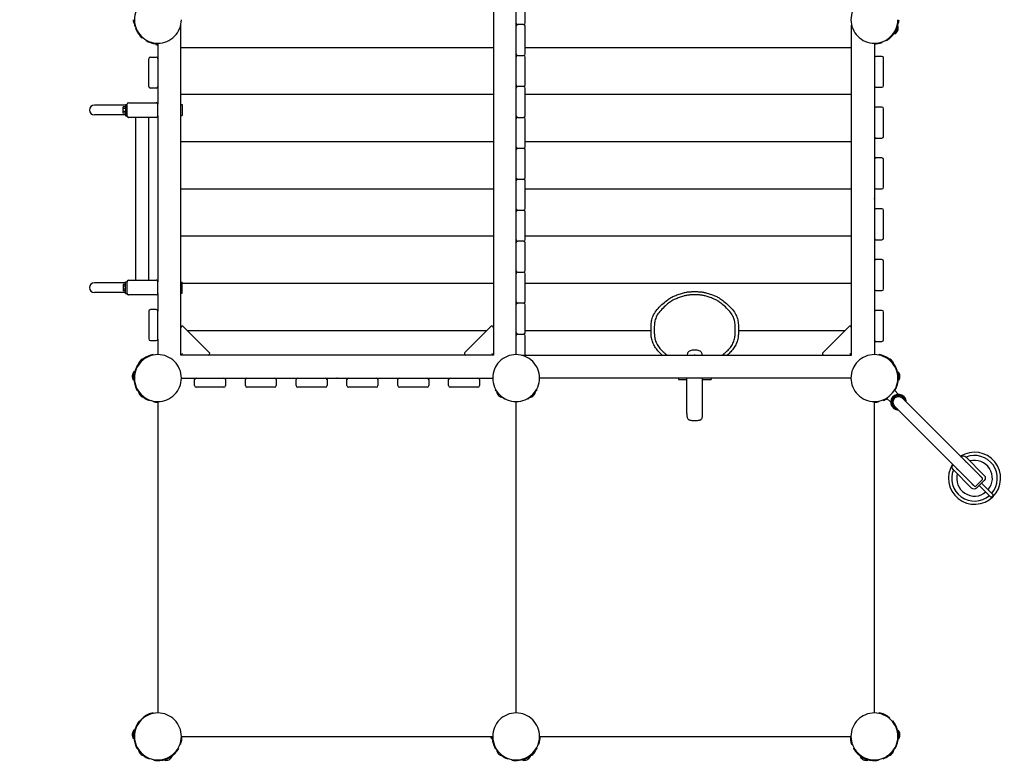
# Model space of a CAD drawing. Extents: x 1541 to 10779, y 458 to 7876.
# Drawn here: x 4665 to 7688, y 2900 to 5176 of the extents above; entities that cross this region are included whole.
import ezdxf

# ---------------------------------------------------------------- set-up
doc = ezdxf.new("R2010")
doc.units = 0
doc.linetypes.add('DASHED', pattern=[19.05, 12.7, -6.35])
doc.layers.add('STAVENISTEBOHUMIL', color=7, linetype='Continuous')

msp = doc.modelspace()

# ---------------------------------------------------------------- linework, layer by layer
at = {"layer": 'STAVENISTEBOHUMIL'}
for p, q in [((6189.4, 4148.1), (6189.4, 6204.1)), ((6119.4, 6121.7), (6119.4, 4146.1)), ((6217.4, 5166.1), (6217.4, 5251.1)), ((5017.4, 5163.6), (5017.4, 5175.5)), ((7361.4, 5163.6), (7361.4, 5175.5)), ((5018.4, 5163.5), (5016.5, 5163.2)), ((5018.4, 5163.6), (5017.4, 5163.6)), ((5018.4, 5156.1), (5018.4, 5164.1)), ((5018.4, 5156.1), (5020.2, 5156.1)), ((5020.4, 5149.1), (5022.1, 5150.3)), ((5159.4, 4146.1), (5159.4, 5159.2)), ((6212.4, 5161.1), (6194.4, 5161.1)), ((6217.4, 5071.1), (6217.4, 5156.1)), ((7219.4, 4146.1), (7219.4, 5159.2)), ((7351.2, 5133.4), (7356.2, 5144.3)), ((7352.1, 5133), (7357.3, 5144.4)), ((7356.7, 5145.3), (7361.7, 5156.1)), ((7357.3, 5144.4), (7362.6, 5155.7)), ((7360.4, 5156.1), (7358.5, 5156.1)), ((7360.4, 5156.1), (7360.4, 5164.1)), ((7360.4, 5163.6), (7361.4, 5163.6)), ((7361.7, 5156.1), (7362.6, 5155.7)), ((5040.5, 5120.5), (5042.2, 5121.7)), ((5052.4, 5112), (5053.4, 5113.7)), ((7326.4, 5112), (7325.4, 5113.7)), ((7351.2, 5133.4), (7352.1, 5133)), ((5083.4, 5101.2), (5089.4, 5101.8)), ((5083.4, 5101.2), (5083.5, 5100.2)), ((5083.5, 5100.2), (5089.4, 5100.8)), ((5089.4, 5104.1), (5089.4, 5056.1)), ((5159.4, 5091.1), (6119.4, 5091.1)), ((6217.4, 5091.1), (7219.4, 5091.1)), ((7289.4, 5104.1), (7289.4, 4148.1)), ((7313.1, 5106), (7312.9, 5108)), ((5061.4, 4971.1), (5061.4, 5056.1)), ((5066.4, 5061.1), (5084.4, 5061.1)), ((5089.4, 5056.1), (5089.4, 4971.1)), ((6194.4, 5066.1), (6212.4, 5066.1)), ((6217.4, 4976.1), (6217.4, 5061.1)), ((7312.4, 5063.6), (7294.4, 5063.6)), ((7317.4, 4973.6), (7317.4, 5058.6)), ((5084.4, 4966.1), (5066.4, 4966.1)), ((5089.4, 4971.1), (5089.4, 4916.3)), ((6212.4, 4971.1), (6194.4, 4971.1)), ((6217.4, 4881.1), (6217.4, 4966.1)), ((7294.4, 4968.6), (7312.4, 4968.6)), ((6119.4, 4946.1), (5159.4, 4946.1)), ((7219.4, 4946.1), (6217.4, 4946.1)), ((4959.4, 4913.6), (4894.4, 4913.6)), ((4989.4, 4913.6), (4959.4, 4913.6)), ((4989.4, 4908.1), (4982.9, 4908.1)), ((4982.9, 4903.3), (4982.9, 4908.1)), ((4989.4, 4903.3), (4982.9, 4903.3)), ((4982.9, 4893.8), (4982.9, 4903.3)), ((4989.4, 4916.1), (4989.4, 4901.1)), ((4989.4, 4916.1), (4994.4, 4916.1)), ((4989.4, 4901.1), (4989.4, 4896.1)), ((4994.4, 4916.1), (4994.4, 4881.1)), ((4999.4, 4921.1), (5041.9, 4921.1)), ((5041.9, 4921.1), (5046.9, 4921.1)), ((5046.9, 4921.1), (5084.4, 4921.1)), ((5089.4, 4881.1), (5089.4, 4916.1)), ((5159.4, 4915.6), (5163.4, 4915.6)), ((5163.4, 4915.6), (5163.4, 4881.6)), ((7312.4, 4907.6), (7294.4, 4907.6)), ((7317.4, 4817.6), (7317.4, 4902.6)), ((4959.4, 4883.6), (4894.4, 4883.6)), ((4989.4, 4883.6), (4959.4, 4883.6)), ((4989.4, 4893.8), (4982.9, 4893.8)), ((4982.9, 4889.1), (4982.9, 4893.8)), ((4989.4, 4889.1), (4982.9, 4889.1)), ((4989.4, 4896.1), (4989.4, 4881.1)), ((4989.4, 4881.1), (4994.4, 4881.1)), ((5037.9, 4876.1), (4999.4, 4876.1)), ((5021.9, 4376.1), (5021.9, 4876.1)), ((5041.9, 4876.1), (5037.9, 4876.1)), ((5084.4, 4876.1), (5041.9, 4876.1)), ((5061.9, 4376.1), (5061.9, 4876.1)), ((5089.4, 4880.8), (5089.4, 4371.3)), ((5159.4, 4881.6), (5163.4, 4881.6)), ((6194.4, 4876.1), (6212.4, 4876.1)), ((6217.4, 4786.1), (6217.4, 4871.1)), ((7294.4, 4812.6), (7312.4, 4812.6)), ((6119.4, 4801.1), (5159.4, 4801.1)), ((6212.4, 4781.1), (6194.4, 4781.1)), ((7219.4, 4801.1), (6217.4, 4801.1)), ((6217.4, 4691.1), (6217.4, 4776.1)), ((7312.4, 4751.6), (7294.4, 4751.6)), ((7317.4, 4661.6), (7317.4, 4746.6)), ((6194.4, 4686.1), (6212.4, 4686.1)), ((6217.4, 4596.1), (6217.4, 4681.1)), ((7294.4, 4656.6), (7312.4, 4656.6)), ((6119.4, 4656.1), (5159.4, 4656.1)), ((7219.4, 4656.1), (6217.4, 4656.1)), ((6194.4, 4591.1), (6212.4, 4591.1)), ((6217.4, 4501.1), (6217.4, 4586.1)), ((7312.4, 4595.6), (7294.4, 4595.6)), ((7317.4, 4505.6), (7317.4, 4590.6)), ((6119.4, 4511.1), (5159.4, 4511.1)), ((7219.4, 4511.1), (6217.4, 4511.1)), ((6212.4, 4496.1), (6194.4, 4496.1)), ((6217.4, 4406.1), (6217.4, 4491.1)), ((7294.4, 4500.6), (7312.4, 4500.6)), ((7312.4, 4439.6), (7294.4, 4439.6)), ((7317.4, 4349.6), (7317.4, 4434.6)), ((6194.4, 4401.1), (6212.4, 4401.1)), ((6217.4, 4311.1), (6217.4, 4396.1)), ((4959.4, 4368.6), (4894.4, 4368.6)), ((4989.4, 4368.6), (4959.4, 4368.6)), ((4989.4, 4363.1), (4982.9, 4363.1)), ((4982.9, 4363.1), (4982.9, 4358.3)), ((4989.4, 4358.3), (4982.9, 4358.3)), ((4982.9, 4358.3), (4982.9, 4348.8)), ((4989.4, 4356.1), (4989.4, 4371.1)), ((4989.4, 4371.1), (4994.4, 4371.1)), ((4989.4, 4351.1), (4989.4, 4356.1)), ((4994.4, 4371.1), (4994.4, 4336.1)), ((4999.4, 4376.1), (5041.9, 4376.1)), ((5041.9, 4376.1), (5046.9, 4376.1)), ((5046.9, 4376.1), (5084.4, 4376.1)), ((5089.4, 4336.1), (5089.4, 4371.1)), ((5159.4, 4370.6), (5163.4, 4370.6)), ((5163.4, 4336.6), (5163.4, 4370.6)), ((6119.4, 4366.1), (5163.4, 4366.1)), ((7219.4, 4366.1), (6217.4, 4366.1)), ((4959.4, 4338.6), (4894.4, 4338.6)), ((4989.4, 4338.6), (4959.4, 4338.6)), ((4989.4, 4348.8), (4982.9, 4348.8)), ((4982.9, 4348.8), (4982.9, 4344.1)), ((4989.4, 4344.1), (4982.9, 4344.1)), ((4989.4, 4336.1), (4989.4, 4351.1)), ((4989.4, 4336.1), (4994.4, 4336.1)), ((5036.9, 4331.1), (4999.4, 4331.1)), ((5041.9, 4331.1), (5036.9, 4331.1)), ((5084.4, 4331.1), (5041.9, 4331.1)), ((5089.4, 4335.8), (5089.4, 4281.1)), ((5159.4, 4336.6), (5163.4, 4336.6)), ((7294.4, 4344.6), (7312.4, 4344.6)), ((6212.4, 4306.1), (6194.4, 4306.1)), ((6217.4, 4216.1), (6217.4, 4301.1)), ((5061.4, 4281.1), (5061.4, 4196.1)), ((5084.4, 4286.1), (5066.4, 4286.1)), ((5089.4, 4196.1), (5089.4, 4281.1)), ((7312.4, 4283.6), (7294.4, 4283.6)), ((7317.4, 4193.6), (7317.4, 4278.6)), ((5247, 4154.6), (5167.9, 4233.7)), ((6031.7, 4154.6), (6110.8, 4233.7)), ((7131.7, 4154.6), (7210.8, 4233.7)), ((6098.2, 4221.1), (5180.5, 4221.1)), ((6194.4, 4211.1), (6212.4, 4211.1)), ((6603.6, 4221.1), (6217.4, 4221.1)), ((6217.4, 4146.1), (6217.4, 4206.1)), ((7198.2, 4221.1), (6872.1, 4221.1)), ((5066.4, 4191.1), (5084.4, 4191.1)), ((5089.4, 4195.8), (5089.4, 4148.1)), ((7294.4, 4188.6), (7312.4, 4188.6)), ((5074.8, 4148.6), (5075.7, 4146.7)), ((5164.4, 4151.1), (5159.4, 4146.1)), ((6035, 4146.1), (5159.4, 4146.1)), ((6119.4, 4146.1), (6035.3, 4146.1)), ((6114.4, 4151.1), (6119.4, 4146.1)), ((6206.2, 4146.1), (7219.4, 4146.1)), ((6736.4, 4147.8), (6739.4, 4147.8)), ((7214.4, 4151.1), (7219.4, 4146.1)), ((7303.9, 4148.6), (7303, 4146.7)), ((5030.7, 4117.8), (5025, 4112.1)), ((5025, 4112.1), (5026.3, 4110.8)), ((5037.8, 4126.3), (5029.6, 4118.1)), ((5030.3, 4117.4), (5029.6, 4118.1)), ((5047.3, 4135.8), (5039.1, 4127.6)), ((5048, 4135.1), (5047.3, 4135.8)), ((5053.3, 4140.4), (5047.6, 4134.7)), ((5053.3, 4140.4), (5054.6, 4139.1)), ((7325.4, 4140.4), (7324.1, 4139.1)), ((7331.1, 4134.7), (7325.4, 4140.4)), ((7330.7, 4135.1), (7331.4, 4135.8)), ((7339.6, 4127.6), (7331.4, 4135.8)), ((7349.1, 4118.1), (7340.9, 4126.3)), ((7353.7, 4112.1), (7348, 4117.8)), ((7348.4, 4117.4), (7349.1, 4118.1)), ((7353.7, 4112.1), (7352.4, 4110.8)), ((5013.6, 4070.1), (5014.7, 4082.6)), ((5014.6, 4070), (5015.6, 4081.9)), ((5014.7, 4082.6), (5015.7, 4095)), ((5016.7, 4095), (5015.7, 4095)), ((5015.7, 4083.1), (5016.7, 4095)), ((7362, 4095), (7363, 4095)), ((7363, 4083.6), (7362, 4095)), ((7364.1, 4082.6), (7363, 4095)), ((7365.2, 4070.1), (7364.1, 4082.6)), ((5014.6, 4070), (5013.6, 4070.1)), ((5161.4, 4076.1), (6117.4, 4076.1)), ((5201.9, 4053.1), (5201.9, 4071.1)), ((5296.9, 4071.1), (5296.9, 4053.1)), ((5357.9, 4053.1), (5357.9, 4071.1)), ((5452.9, 4071.1), (5452.9, 4053.1)), ((5513.9, 4053.1), (5513.9, 4071.1)), ((5608.9, 4071.1), (5608.9, 4053.1)), ((5669.9, 4053.1), (5669.9, 4071.1)), ((5764.9, 4071.1), (5764.9, 4053.1)), ((5825.9, 4053.1), (5825.9, 4071.1)), ((5920.9, 4071.1), (5920.9, 4053.1)), ((5981.9, 4053.1), (5981.9, 4071.1)), ((6076.9, 4071.1), (6076.9, 4053.1)), ((7217.4, 4076.1), (6261.4, 4076.1)), ((6687.9, 4076.1), (6687.9, 4072.1)), ((6687.9, 4072.1), (6713.7, 4072.1)), ((6713.7, 3966.9), (6713.7, 4076.1)), ((6762, 3966.9), (6762, 4076.1)), ((6762, 4072.1), (6787.9, 4072.1)), ((6787.9, 4076.1), (6787.9, 4072.1)), ((7364.2, 4070), (7363.2, 4081.4)), ((7364.2, 4070), (7365.2, 4070.1)), ((5025, 4040), (5026.3, 4041.3)), ((5025, 4040), (5030.7, 4034.3)), ((5025.3, 4039.1), (5025.7, 4039.3)), ((5030.3, 4034.7), (5029.6, 4034)), ((5029.6, 4034), (5037.7, 4025.9)), ((5039.2, 4024.3), (5047.3, 4016.3)), ((5291.9, 4048.1), (5206.9, 4048.1)), ((5447.9, 4048.1), (5362.9, 4048.1)), ((5603.9, 4048.1), (5518.9, 4048.1)), ((5759.9, 4048.1), (5674.9, 4048.1)), ((5915.9, 4048.1), (5830.9, 4048.1)), ((6071.9, 4048.1), (5986.9, 4048.1)), ((6125, 4040), (6126.3, 4041.3)), ((6125, 4040), (6130.7, 4034.3)), ((6130.3, 4034.7), (6129.6, 4034)), ((6129.6, 4034), (6137.7, 4025.9)), ((6139.2, 4024.3), (6147.3, 4016.3)), ((6239.5, 4024.3), (6231.4, 4016.3)), ((6249.1, 4034), (6241.1, 4025.9)), ((6253.7, 4040), (6248, 4034.3)), ((6248.4, 4034.7), (6249.1, 4034)), ((6253.7, 4040), (6252.4, 4041.3)), ((7363.6, 4025.8), (7350.9, 4038.6)), ((7351.6, 4037.9), (7353.7, 4040)), ((7353.7, 4040), (7352.4, 4041.3)), ((7353.5, 4039.1), (7353, 4039.3)), ((5048, 4017), (5047.3, 4016.3)), ((5047.6, 4017.4), (5053.3, 4011.7)), ((5053.3, 4011.7), (5054.6, 4013)), ((5062.5, 4007.1), (5063.6, 4008.8)), ((5076.9, 4005.1), (5076.5, 4003.2)), ((5089.4, 4004.1), (5089.4, 3048.1)), ((6148, 4017), (6147.3, 4016.3)), ((6147.6, 4017.4), (6153.3, 4011.7)), ((6153.3, 4011.7), (6154.6, 4013)), ((6189.4, 3048.1), (6189.4, 4004.1)), ((6225.4, 4011.7), (6224.1, 4013)), ((6231.1, 4017.4), (6225.4, 4011.7)), ((6230.7, 4017), (6231.4, 4016.3)), ((7289.4, 3048.1), (7289.4, 4004.1)), ((7301.9, 4005.1), (7302.2, 4003.2)), ((7316.3, 4007.1), (7315.1, 4008.8)), ((7325.4, 4011.7), (7324.1, 4013)), ((7325.4, 4011.7), (7327.6, 4013.8)), ((7339.6, 4001.8), (7326.8, 4014.6)), ((7375.6, 4013.9), (7621, 3768.5)), ((7375.6, 4013.8), (7375.6, 4013.8)), ((7351.5, 3989.8), (7597, 3744.4)), ((7564.9, 3825.2), (7564.9, 3825.2)), ((7564.9, 3825.2), (7564.9, 3825.2)), ((7565, 3825.1), (7564.9, 3825.2)), ((7565, 3825.1), (7565, 3825.1)), ((7565, 3825), (7565, 3825.1)), ((7565, 3825.1), (7565, 3825.1)), ((7565.1, 3825), (7565, 3825)), ((7565.4, 3824.6), (7565.1, 3825)), ((7565.5, 3824.6), (7565.4, 3824.6)), ((7565.6, 3824.5), (7565.5, 3824.6)), ((7565.7, 3824.3), (7565.6, 3824.5)), ((7565.6, 3824.5), (7565.6, 3824.5)), ((7565.8, 3824.3), (7565.7, 3824.3)), ((7565.9, 3824.2), (7565.8, 3824.3)), ((7565.9, 3824.1), (7565.9, 3824.2)), ((7566.1, 3824), (7565.9, 3824.1)), ((7566.1, 3823.9), (7566.1, 3824)), ((7566.2, 3823.9), (7566.1, 3823.9)), ((7566.4, 3823.7), (7566.2, 3823.9)), ((7566.6, 3823.5), (7566.4, 3823.7)), ((7566.8, 3823.3), (7566.6, 3823.5)), ((7566.6, 3823.5), (7566.6, 3823.5)), ((7566.8, 3823.2), (7566.8, 3823.3)), ((7567.1, 3823), (7566.8, 3823.2)), ((7567.3, 3822.7), (7567.1, 3823)), ((7567.1, 3823), (7567.1, 3823)), ((7567.4, 3822.7), (7567.3, 3822.7)), ((7567.6, 3822.4), (7567.4, 3822.7)), ((7567.7, 3822.4), (7567.6, 3822.4)), ((7567.9, 3822.1), (7567.7, 3822.4)), ((7568, 3822.1), (7567.9, 3822.1)), ((7568.3, 3821.8), (7568, 3822.1)), ((7568.6, 3821.5), (7568.3, 3821.8)), ((7568.3, 3821.8), (7568.3, 3821.8)), ((7568.9, 3821.1), (7568.6, 3821.5)), ((7568.6, 3821.5), (7568.6, 3821.5)), ((7569, 3821.1), (7568.9, 3821.1)), ((7569.3, 3820.8), (7569, 3821.1)), ((7569.3, 3820.7), (7569.3, 3820.8)), ((7569.7, 3820.4), (7569.3, 3820.7)), ((7570.1, 3820), (7569.7, 3820.4)), ((7569.7, 3820.4), (7569.7, 3820.4)), ((7570.5, 3819.6), (7570.1, 3820)), ((7570.9, 3819.2), (7570.5, 3819.6)), ((7571.3, 3818.7), (7570.9, 3819.2)), ((7571.8, 3818.3), (7571.3, 3818.7)), ((7573.2, 3816.9), (7571.8, 3818.3)), ((7611, 3779.1), (7573.2, 3816.9)), ((7540.2, 3800.5), (7540.3, 3800.4)), ((7540.3, 3800.4), (7540.5, 3800.3)), ((7540.3, 3800.4), (7540.3, 3800.4)), ((7540.5, 3800.3), (7540.6, 3800.2)), ((7540.5, 3800.3), (7540.5, 3800.3)), ((7540.6, 3800.2), (7540.7, 3800.1)), ((7540.6, 3800.2), (7540.6, 3800.2)), ((7540.7, 3800.1), (7540.7, 3800)), ((7540.7, 3800), (7540.8, 3799.9)), ((7540.8, 3799.9), (7540.9, 3799.9)), ((7540.9, 3799.9), (7541, 3799.8)), ((7541, 3799.8), (7541.1, 3799.6)), ((7541, 3799.8), (7541, 3799.8)), ((7541.1, 3799.6), (7541.2, 3799.6)), ((7541.2, 3799.6), (7541.3, 3799.5)), ((7541.3, 3799.5), (7541.3, 3799.4)), ((7541.3, 3799.4), (7541.5, 3799.3)), ((7541.5, 3799.3), (7541.6, 3799.2)), ((7541.5, 3799.3), (7541.5, 3799.3)), ((7541.6, 3799.2), (7541.7, 3799)), ((7541.7, 3799), (7541.9, 3798.9)), ((7541.9, 3798.9), (7541.9, 3798.8)), ((7541.9, 3798.8), (7542.1, 3798.6)), ((7542.1, 3798.6), (7542.2, 3798.6)), ((7542.2, 3798.6), (7542.4, 3798.4)), ((7542.4, 3798.4), (7542.6, 3798.1)), ((7542.4, 3798.4), (7542.4, 3798.4)), ((7542.6, 3798.1), (7542.7, 3798.1)), ((7542.7, 3798.1), (7542.9, 3797.9)), ((7542.9, 3797.9), (7542.9, 3797.8)), ((7542.9, 3797.8), (7543.2, 3797.6)), ((7543.2, 3797.6), (7543.5, 3797.3)), ((7543.2, 3797.6), (7543.2, 3797.6)), ((7543.5, 3797.3), (7543.8, 3797)), ((7543.5, 3797.3), (7543.5, 3797.3)), ((7543.8, 3797), (7544.1, 3796.7)), ((7543.8, 3797), (7543.8, 3797)), ((7544.1, 3796.7), (7544.1, 3796.6)), ((7544.1, 3796.6), (7544.4, 3796.3)), ((7544.4, 3796.3), (7544.5, 3796.3)), ((7544.5, 3796.3), (7544.8, 3796)), ((7544.8, 3796), (7545.2, 3795.6)), ((7544.8, 3796), (7544.8, 3796)), ((7545.2, 3795.6), (7545.5, 3795.2)), ((7545.2, 3795.6), (7545.2, 3795.6)), ((7545.5, 3795.2), (7545.9, 3794.9)), ((7545.9, 3794.9), (7547.6, 3793.2)), ((7547.8, 3792.9), (7585.3, 3755.4)), ((7585.3, 3755.4), (7586.7, 3754)), ((7586.8, 3754), (7587.2, 3753.6)), ((7587.2, 3753.6), (7587.6, 3753.1)), ((7587.6, 3753.1), (7588, 3752.7)), ((7588.1, 3752.7), (7588.4, 3752.3)), ((7588.5, 3752.3), (7588.8, 3751.9)), ((7588.8, 3751.9), (7588.9, 3751.9)), ((7588.9, 3751.9), (7589.2, 3751.6)), ((7589.2, 3751.6), (7589.2, 3751.5)), ((7589.2, 3751.5), (7589.6, 3751.2)), ((7589.6, 3751.2), (7589.9, 3750.8)), ((7589.6, 3751.2), (7589.6, 3751.2)), ((7589.9, 3750.8), (7590.3, 3750.5)), ((7589.9, 3750.8), (7589.9, 3750.8)), ((7590.3, 3750.5), (7590.6, 3750.2)), ((7590.3, 3750.5), (7590.3, 3750.5)), ((7590.6, 3750.2), (7590.9, 3749.9)), ((7590.6, 3750.2), (7590.6, 3750.2)), ((7590.9, 3749.9), (7591.2, 3749.6)), ((7590.9, 3749.9), (7590.9, 3749.9)), ((7591.2, 3749.6), (7591.4, 3749.3)), ((7591.2, 3749.6), (7591.2, 3749.6)), ((7591.4, 3749.3), (7591.5, 3749.3)), ((7591.5, 3749.3), (7591.7, 3749.1)), ((7621, 3764.2), (7601.2, 3744.4)), ((7612.6, 3777.5), (7611, 3779.1)), ((7613, 3777.1), (7612.6, 3777.4)), ((7613.4, 3776.7), (7613, 3777.1)), ((7613.7, 3776.3), (7613.4, 3776.7)), ((7613.4, 3776.7), (7613.4, 3776.7)), ((7614.1, 3776), (7613.7, 3776.3)), ((7613.7, 3776.3), (7613.7, 3776.3)), ((7614.4, 3775.7), (7614.1, 3776)), ((7614.1, 3776), (7614.1, 3776)), ((7614.7, 3775.3), (7614.4, 3775.7)), ((7614.4, 3775.7), (7614.4, 3775.7)), ((7615, 3775), (7614.7, 3775.3)), ((7614.7, 3775.3), (7614.7, 3775.3)), ((7615.3, 3774.7), (7615, 3775)), ((7615, 3775), (7615, 3775)), ((7615.6, 3774.5), (7615.3, 3774.7)), ((7615.3, 3774.7), (7615.3, 3774.7)), ((7615.6, 3774.4), (7615.6, 3774.5)), ((7615.9, 3774.2), (7615.6, 3774.4)), ((7616.1, 3773.9), (7615.9, 3774.2)), ((7615.9, 3774.2), (7615.9, 3774.2)), ((7616.2, 3773.9), (7616.1, 3773.9)), ((7616.4, 3773.7), (7616.2, 3773.9)), ((7616.6, 3773.5), (7616.4, 3773.7)), ((7616.4, 3773.7), (7616.4, 3773.7)), ((7616.8, 3773.3), (7616.6, 3773.5)), ((7616.6, 3773.5), (7616.6, 3773.5)), ((7616.8, 3773.2), (7616.8, 3773.3)), ((7617, 3773.1), (7616.8, 3773.2)), ((7617, 3773), (7617, 3773.1)), ((7617.2, 3772.9), (7617, 3773)), ((7617.4, 3772.7), (7617.2, 3772.9)), ((7617.2, 3772.9), (7617.2, 3772.9)), ((7617.5, 3772.5), (7617.4, 3772.7)), ((7617.4, 3772.7), (7617.4, 3772.7)), ((7617.6, 3772.5), (7617.5, 3772.5)), ((7617.7, 3772.4), (7617.6, 3772.5)), ((7617.8, 3772.3), (7617.7, 3772.4)), ((7617.7, 3772.4), (7617.7, 3772.4)), ((7617.9, 3772.1), (7617.8, 3772.3)), ((7617.8, 3772.3), (7617.8, 3772.3)), ((7618, 3772), (7617.9, 3772.1)), ((7617.9, 3772.1), (7617.9, 3772.1)), ((7618.2, 3771.9), (7618, 3772)), ((7618, 3772), (7618, 3772)), ((7618.3, 3771.8), (7618.2, 3771.9)), ((7618.2, 3771.9), (7618.2, 3771.9)), ((7653.5, 3719), (7618.7, 3753.8)), ((7621.1, 3764.3), (7621, 3764.2)), ((7591.7, 3749.1), (7591.7, 3749)), ((7591.7, 3749), (7591.9, 3748.8)), ((7591.9, 3748.8), (7592, 3748.8)), ((7592, 3748.8), (7592.2, 3748.6)), ((7592.2, 3748.6), (7592.4, 3748.4)), ((7592.2, 3748.6), (7592.2, 3748.6)), ((7592.4, 3748.4), (7592.4, 3748.3)), ((7592.4, 3748.3), (7592.6, 3748.2)), ((7592.6, 3748.2), (7592.6, 3748.1)), ((7592.6, 3748.1), (7592.8, 3748)), ((7592.8, 3748), (7592.9, 3747.8)), ((7592.8, 3748), (7592.8, 3748)), ((7592.9, 3747.8), (7593, 3747.8)), ((7593, 3747.8), (7593.1, 3747.7)), ((7593.1, 3747.7), (7593.4, 3747.3)), ((7593.1, 3747.7), (7593.1, 3747.7)), ((7593.4, 3747.3), (7593.5, 3747.3)), ((7593.5, 3747.3), (7593.5, 3747.2)), ((7593.5, 3747.2), (7593.6, 3747.2)), ((7593.6, 3747.2), (7593.6, 3747.1)), ((7593.6, 3747.2), (7593.6, 3747.2)), ((7593.6, 3747.2), (7593.6, 3747.2)), ((7646.5, 3711.9), (7611.7, 3746.7)), ((5034.2, 3022.3), (5032.7, 3023.6)), ((5043.1, 3033.8), (5044, 3032)), ((5074.8, 3048.6), (5075.7, 3046.7)), ((7303.9, 3048.6), (7303, 3046.7)), ((7335.6, 3033.8), (7334.7, 3032)), ((7344.5, 3022.3), (7346.1, 3023.6)), ((5014.7, 2982.6), (5015.7, 2995)), ((5016.7, 2995), (5015.7, 2995)), ((5015.7, 2983.6), (5016.7, 2995)), ((7362, 2995), (7363, 2995)), ((7363, 2983.6), (7362, 2995)), ((7364.1, 2982.6), (7363, 2995)), ((5013.6, 2970.1), (5014.7, 2982.6)), ((5014.6, 2970), (5013.6, 2970.1)), ((5014.6, 2970), (5015.6, 2981.4)), ((5161.4, 2976.1), (6117.4, 2976.1)), ((6113.6, 2970.1), (6114.1, 2976.1)), ((6114.6, 2970), (6113.6, 2970.1)), ((6114.6, 2970), (6115.1, 2976.1)), ((6261.4, 2976.1), (7217.4, 2976.1)), ((7364.2, 2970), (7363.2, 2981.4)), ((7365.2, 2970.1), (7364.1, 2982.6)), ((7364.2, 2970), (7365.2, 2970.1)), ((5025, 2940), (5026.3, 2941.3)), ((5030.7, 2934.3), (5025, 2940)), ((5025.3, 2939.1), (5025.7, 2939.3)), ((5030.3, 2934.7), (5029.6, 2934)), ((5037.7, 2925.9), (5029.6, 2934)), ((5153.5, 2939.1), (5151.7, 2940.1)), ((5159.5, 2952.4), (5157.4, 2952.5)), ((6125, 2940), (6126.3, 2941.3)), ((6125, 2940), (6125, 2940)), ((6125, 2940), (6130.7, 2934.3)), ((6125.3, 2939.1), (6125.7, 2939.3)), ((6130.3, 2934.7), (6129.6, 2934)), ((6129.6, 2934), (6137.7, 2925.9)), ((6241.1, 2925.9), (6249.1, 2934)), ((6248, 2934.3), (6253.7, 2940)), ((6248.4, 2934.7), (6249.1, 2934)), ((6253.7, 2940), (6252.4, 2941.3)), ((6253.5, 2939.1), (6253, 2939.3)), ((6259.5, 2952.4), (6257.4, 2952.5)), ((7219.3, 2952.4), (7221.3, 2952.5)), ((7225.3, 2939.1), (7227, 2940.1)), ((7341.1, 2925.9), (7349.1, 2934)), ((7348, 2934.3), (7353.7, 2940)), ((7348.4, 2934.7), (7349.1, 2934)), ((7353.7, 2940), (7352.4, 2941.3)), ((7353.5, 2939.1), (7353, 2939.3)), ((5047.3, 2916.3), (5039.2, 2924.3)), ((5048, 2917), (5047.3, 2916.3)), ((5053.3, 2911.7), (5047.6, 2917.4)), ((5053.3, 2911.7), (5054.6, 2913)), ((5053.3, 2911.7), (5053.3, 2911.7)), ((5062.5, 2907.1), (5063.6, 2908.8)), ((5076.9, 2905.1), (5076.5, 2903.2)), ((5119.6, 2908.5), (5109.3, 2903.7)), ((5109.3, 2903.7), (5109.7, 2902.8)), ((5121.1, 2908.1), (5109.7, 2902.8)), ((5132.4, 2913.4), (5121.1, 2908.1)), ((5132, 2914.3), (5121.7, 2909.5)), ((5132, 2914.3), (5132.4, 2913.4)), ((6139.2, 2924.3), (6147.3, 2916.3)), ((6148, 2917), (6147.3, 2916.3)), ((6147.6, 2917.4), (6153.3, 2911.7)), ((6153.3, 2911.7), (6154.6, 2913)), ((6162.5, 2907.1), (6163.6, 2908.8)), ((6176.9, 2905.1), (6176.5, 2903.2)), ((6220.1, 2908.8), (6209.3, 2903.7)), ((6209.3, 2903.7), (6209.7, 2902.8)), ((6221.1, 2908.1), (6209.7, 2902.8)), ((6232, 2914.3), (6221.1, 2909.2)), ((6232.4, 2913.4), (6221.1, 2908.1)), ((6225.4, 2911.7), (6224.1, 2913)), ((6225.4, 2911.7), (6231.1, 2917.4)), ((6230.7, 2917), (6231.4, 2916.3)), ((6231.4, 2916.3), (6239.5, 2924.3)), ((6232, 2914.3), (6232.4, 2913.4)), ((7246.8, 2914.3), (7246.3, 2913.4)), ((7246.3, 2913.4), (7257.7, 2908.1)), ((7246.8, 2914.3), (7257.1, 2909.5)), ((7257.7, 2908.1), (7269, 2902.8)), ((7259.1, 2908.5), (7269.4, 2903.7)), ((7269.4, 2903.7), (7269, 2902.8)), ((7301.9, 2905.1), (7302.2, 2903.2)), ((7316.3, 2907.1), (7315.1, 2908.8)), ((7325.4, 2911.7), (7324.1, 2913)), ((7325.4, 2911.7), (7331.1, 2917.4)), ((7330.7, 2917), (7331.4, 2916.3)), ((7331.4, 2916.3), (7339.5, 2924.3))]:
    msp.add_line(p, q, dxfattribs=at)
for points in [[(6638.1, 4146.1), (6635.4, 4148.7), (6632.6, 4151.4), (6630, 4154.1), (6627.4, 4156.8), (6624.8, 4159.6), (6622.4, 4162.5), (6620, 4165.4), (6617.8, 4168.5), (6615.7, 4171.6), (6613.8, 4174.9), (6612, 4178.2), (6610.4, 4181.7), (6608.9, 4185.1), (6607.7, 4188.7), (6606.6, 4192.2), (6605.7, 4195.8), (6605, 4199.4), (6604.5, 4202.9), (6604.1, 4206.5), (6603.8, 4210.1), (6603.7, 4213.7), (6603.6, 4217.4), (6603.6, 4221.1), (6603.6, 4224.8), (6603.6, 4228.5), (6603.6, 4232.2), (6603.7, 4236), (6603.9, 4239.8), (6604.2, 4243.6), (6604.6, 4247.5), (6605.2, 4251.3), (6606, 4255.1), (6607, 4259), (6608.3, 4262.8), (6609.9, 4266.6), (6611.7, 4270.5), (6613.8, 4274.4), (6616.2, 4278.2), (6618.9, 4282.1), (6622, 4286.1), (6625.4, 4290), (6629.1, 4293.9), (6632.9, 4297.8), (6636.9, 4301.5), (6640.8, 4305.1), (6644.7, 4308.4), (6648.4, 4311.5), (6651.8, 4314.2), (6654.9, 4316.6), (6657.7, 4318.6), (6660.4, 4320.4), (6662.9, 4322), (6665.4, 4323.4), (6667.9, 4324.7), (6670.6, 4326), (6673.4, 4327.2), (6676.5, 4328.5), (6679.8, 4329.8), (6683.2, 4331.1), (6686.7, 4332.4), (6690.3, 4333.7), (6693.8, 4334.8), (6697.2, 4335.9), (6700.4, 4336.9), (6703.4, 4337.7), (6706.2, 4338.5), (6708.8, 4339.1), (6711.3, 4339.6), (6713.7, 4340), (6716, 4340.4), (6718.2, 4340.6), (6720.4, 4340.8), (6722.6, 4341), (6724.7, 4341.1), (6726.9, 4341.2), (6729.1, 4341.3), (6731.3, 4341.3), (6733.5, 4341.3), (6735.7, 4341.3), (6737.9, 4341.3)], [(6737.9, 4331.3), (6735.8, 4331.3), (6733.8, 4331.3), (6731.7, 4331.3), (6729.7, 4331.3), (6727.6, 4331.2), (6725.6, 4331.1), (6723.6, 4331), (6721.5, 4330.9), (6719.5, 4330.7), (6717.4, 4330.4), (6715.3, 4330.1), (6713, 4329.7), (6710.7, 4329.2), (6708.3, 4328.7), (6705.7, 4328), (6702.9, 4327.2), (6699.9, 4326.3), (6696.7, 4325.3), (6693.4, 4324.2), (6690.1, 4323), (6686.8, 4321.8), (6683.6, 4320.6), (6680.6, 4319.4), (6677.7, 4318.2), (6675.1, 4317), (6672.6, 4315.9), (6670.3, 4314.7), (6668, 4313.4), (6665.6, 4311.9), (6663.2, 4310.2), (6660.6, 4308.3), (6657.7, 4306.1), (6654.6, 4303.6), (6651.2, 4300.8), (6647.6, 4297.7), (6644, 4294.4), (6640.4, 4291), (6636.8, 4287.5), (6633.5, 4283.9), (6630.3, 4280.3), (6627.5, 4276.7), (6625, 4273.1), (6622.8, 4269.6), (6620.9, 4266.1), (6619.3, 4262.6), (6617.9, 4259.1), (6616.7, 4255.6), (6615.8, 4252.1), (6615, 4248.7), (6614.5, 4245.2), (6614.1, 4241.7), (6613.8, 4238.3), (6613.7, 4234.8), (6613.6, 4231.3), (6613.6, 4227.8), (6613.6, 4224.4), (6613.6, 4220.9), (6613.6, 4217.4), (6613.7, 4214), (6613.8, 4210.5), (6614.1, 4207), (6614.5, 4203.5), (6615, 4200.1), (6615.8, 4196.6), (6616.7, 4193.1), (6617.8, 4189.7), (6619.2, 4186.2), (6620.7, 4182.9), (6622.4, 4179.5), (6624.2, 4176.3), (6626.3, 4173.1), (6628.4, 4170.1), (6630.8, 4167.2), (6633.2, 4164.4), (6635.6, 4161.8), (6638, 4159.4), (6640.3, 4157.2), (6642.5, 4155.2), (6644.4, 4153.5), (6646.1, 4152.1), (6647.4, 4150.9), (6648.5, 4150), (6649.2, 4149.3), (6649.8, 4148.8), (6650.2, 4148.5), (6650.5, 4148.3), (6650.7, 4148.1), (6650.8, 4148), (6651, 4147.8), (6651.1, 4147.7), (6651.3, 4147.6), (6651.4, 4147.5), (6651.6, 4147.4), (6651.7, 4147.2), (6651.9, 4147.1), (6652, 4147), (6652.2, 4146.9), (6652.3, 4146.8), (6652.4, 4146.6), (6652.6, 4146.5), (6652.7, 4146.4), (6652.9, 4146.3), (6653, 4146.2), (6653.2, 4146.1)], [(6737.9, 4341.3), (6740.1, 4341.3), (6742.2, 4341.3), (6744.4, 4341.3), (6746.6, 4341.3), (6748.8, 4341.2), (6751, 4341.1), (6753.2, 4341), (6755.4, 4340.8), (6757.6, 4340.6), (6759.8, 4340.4), (6762.1, 4340), (6764.4, 4339.6), (6766.9, 4339.1), (6769.5, 4338.5), (6772.3, 4337.7), (6775.3, 4336.9), (6778.6, 4335.9), (6782, 4334.8), (6785.5, 4333.7), (6789, 4332.4), (6792.5, 4331.1), (6796, 4329.8), (6799.3, 4328.5), (6802.3, 4327.2), (6805.2, 4326), (6807.8, 4324.7), (6810.3, 4323.4), (6812.8, 4322), (6815.4, 4320.4), (6818, 4318.6), (6820.8, 4316.6), (6823.9, 4314.2), (6827.4, 4311.5), (6831, 4308.4), (6834.9, 4305.1), (6838.8, 4301.5), (6842.8, 4297.8), (6846.6, 4293.9), (6850.3, 4290), (6853.7, 4286.1), (6856.8, 4282.1), (6859.5, 4278.2), (6862, 4274.4), (6864.1, 4270.5), (6865.9, 4266.6), (6867.4, 4262.8), (6868.7, 4259), (6869.7, 4255.1), (6870.5, 4251.3), (6871.1, 4247.5), (6871.6, 4243.6), (6871.9, 4239.8), (6872.1, 4236), (6872.1, 4232.2), (6872.2, 4228.5), (6872.2, 4224.7), (6872.2, 4221), (6872.1, 4217.4), (6872.1, 4213.7), (6871.9, 4210.1), (6871.7, 4206.5), (6871.3, 4202.9), (6870.8, 4199.3), (6870.1, 4195.8), (6869.2, 4192.2), (6868.1, 4188.7), (6866.8, 4185.1), (6865.4, 4181.7), (6863.7, 4178.2), (6862, 4174.9), (6860, 4171.6), (6857.9, 4168.5), (6855.7, 4165.4), (6853.4, 4162.5), (6850.9, 4159.6), (6848.4, 4156.8), (6845.8, 4154.1), (6843.1, 4151.4), (6840.4, 4148.7), (6837.7, 4146.1)], [(6822.5, 4146.1), (6822.7, 4146.2), (6822.8, 4146.3), (6823, 4146.4), (6823.1, 4146.5), (6823.3, 4146.6), (6823.4, 4146.8), (6823.6, 4146.9), (6823.7, 4147), (6823.9, 4147.1), (6824, 4147.2), (6824.2, 4147.4), (6824.3, 4147.5), (6824.5, 4147.6), (6824.6, 4147.7), (6824.7, 4147.8), (6824.9, 4148), (6825, 4148.1), (6825.2, 4148.3), (6825.5, 4148.5), (6825.9, 4148.8), (6826.5, 4149.3), (6827.3, 4150), (6828.3, 4150.9), (6829.7, 4152.1), (6831.3, 4153.5), (6833.2, 4155.2), (6835.4, 4157.2), (6837.7, 4159.4), (6840.1, 4161.8), (6842.6, 4164.4), (6845, 4167.2), (6847.3, 4170.1), (6849.5, 4173.1), (6851.5, 4176.3), (6853.4, 4179.5), (6855.1, 4182.9), (6856.6, 4186.2), (6857.9, 4189.7), (6859, 4193.1), (6860, 4196.6), (6860.7, 4200.1), (6861.2, 4203.6), (6861.6, 4207), (6861.9, 4210.5), (6862.1, 4214), (6862.1, 4217.5), (6862.2, 4220.9), (6862.2, 4224.4), (6862.2, 4227.9), (6862.1, 4231.3), (6862.1, 4234.8), (6861.9, 4238.3), (6861.6, 4241.7), (6861.2, 4245.2), (6860.7, 4248.7), (6860, 4252.2), (6859, 4255.6), (6857.9, 4259.1), (6856.5, 4262.6), (6854.8, 4266.1), (6852.9, 4269.6), (6850.7, 4273.1), (6848.2, 4276.7), (6845.4, 4280.3), (6842.3, 4283.9), (6838.9, 4287.5), (6835.4, 4291), (6831.8, 4294.4), (6828.1, 4297.7), (6824.6, 4300.8), (6821.2, 4303.6), (6818, 4306.1), (6815.2, 4308.3), (6812.5, 4310.2), (6810.1, 4311.9), (6807.8, 4313.4), (6805.5, 4314.7), (6803.1, 4315.9), (6800.7, 4317), (6798, 4318.2), (6795.2, 4319.4), (6792.1, 4320.6), (6788.9, 4321.8), (6785.6, 4323), (6782.3, 4324.2), (6779, 4325.3), (6775.9, 4326.3), (6772.9, 4327.2), (6770.1, 4328), (6767.5, 4328.7), (6765, 4329.2), (6762.7, 4329.7), (6760.5, 4330.1), (6758.3, 4330.4), (6756.3, 4330.7), (6754.2, 4330.9), (6752.2, 4331), (6750.1, 4331.1), (6748.1, 4331.2), (6746, 4331.3), (6744, 4331.3), (6742, 4331.3), (6739.9, 4331.3), (6737.9, 4331.3)], [(6761.5, 4146.1), (6761, 4148.1), (6760.4, 4150.2), (6759.7, 4152.2), (6758.8, 4154.1), (6757.6, 4155.8), (6756.1, 4157.4), (6754.1, 4158.8), (6751.7, 4160), (6748.7, 4160.9), (6745.3, 4161.6), (6741.7, 4161.9), (6737.9, 4162.1), (6734.1, 4161.9), (6730.4, 4161.6), (6727, 4160.9), (6724.1, 4160), (6721.6, 4158.8), (6719.7, 4157.4), (6718.1, 4155.8), (6716.9, 4154.1), (6716, 4152.2), (6715.3, 4150.2), (6714.7, 4148.1), (6714.2, 4146.1)], [(6713.7, 3966.9), (6713.7, 3964.2), (6713.8, 3961.7), (6713.9, 3959.2), (6714.2, 3956.8), (6714.7, 3954.6), (6715.4, 3952.6), (6716.4, 3950.9), (6717.7, 3949.4), (6719.4, 3948.3), (6721.5, 3947.4), (6723.8, 3946.8), (6726.3, 3946.4), (6729, 3946.1), (6731.9, 3946), (6734.9, 3945.9), (6737.9, 3945.9)], [(6737.9, 3945.9), (6740.9, 3945.9), (6743.8, 3946), (6746.7, 3946.1), (6749.4, 3946.4), (6752, 3946.8), (6754.3, 3947.4), (6756.3, 3948.3), (6758, 3949.4), (6759.3, 3950.9), (6760.3, 3952.6), (6761, 3954.6), (6761.5, 3956.8), (6761.8, 3959.2), (6762, 3961.7), (6762, 3964.2), (6762, 3966.9)], [(7593.6, 3747.1), (7593.6, 3747.1), (7593.6, 3747.1), (7593.6, 3747.1), (7593.6, 3747.1), (7593.6, 3747.1), (7593.6, 3747.1), (7593.6, 3747.1), (7593.6, 3747.1), (7593.6, 3747.1), (7593.6, 3747.1), (7593.6, 3747.1), (7593.6, 3747.1), (7593.6, 3747.1), (7593.6, 3747.1), (7593.6, 3747.1), (7593.6, 3747.1)], [(7646.5, 3711.9), (7646.8, 3711.6), (7647.1, 3711.3), (7647.4, 3711), (7647.8, 3710.8), (7648.2, 3710.7), (7648.7, 3710.7), (7649.2, 3710.8), (7649.7, 3711), (7650.3, 3711.3), (7651, 3711.8), (7651.7, 3712.4), (7652.4, 3713), (7653, 3713.7), (7653.6, 3714.4), (7654.1, 3715.1), (7654.4, 3715.7), (7654.6, 3716.3), (7654.7, 3716.8), (7654.7, 3717.2), (7654.6, 3717.6), (7654.4, 3718), (7654.1, 3718.3), (7653.8, 3718.6), (7653.5, 3719)]]:
    msp.add_lwpolyline(points, dxfattribs=at)
for points in [[(7626.9, 3762), (7603.4, 3738.5, -0.414307), (7588.2, 3738.5), (7531.6, 3795, -0.404162), (7531.4, 3810)], [(7555.4, 3834.1, -0.404201), (7570.4, 3833.8), (7626.9, 3777.2, -0.414307), (7626.9, 3762)], [(7335.6, 3033.8), (7335.6, 3033.8, 0.119944), (7303.9, 3048.6)]]:
    msp.add_lwpolyline(points, format="xyb", dxfattribs=at)
for centre, radius, start, end in [((5089.4, 5176.1), 72, 135, 180), ((7289.4, 5176.1), 72, 135, 180), ((5034.9, 5176.1), 21.5, 180, 215.4624), ((5089.4, 5176.1), 72, 180, 225), ((5089.4, 5176.1), 72, 315, 0), ((7289.4, 5176.1), 72, 180, 225), ((7289.4, 5176.1), 72, 315, 0), ((7343.8, 5176.1), 21.5, 324.5376, 360), ((5089.4, 5176.1), 74, 188.1854, 190), ((5089.4, 5176.1), 74, 201.325, 228.6792), ((6194.4, 5166.1), 5, 182.5541, 270), ((6194.4, 5156.1), 5, 90, 177.4462), ((6212.4, 5166.1), 5, 270, 360), ((6212.4, 5156.1), 5, 0, 90), ((7289.4, 5176.1), 74, 307.7664, 351.8146), ((7341.5, 5151.8), 21.5, 299.5376, 335), ((7341.5, 5151.8), 21.5, 335, 10.4624), ((5089.4, 5176.1), 72, 225, 270), ((5089.4, 5176.1), 74, 240, 247.7664), ((5089.4, 5176.1), 72, 270, 315), ((7289.4, 5176.1), 72, 225, 270), ((7289.4, 5176.1), 72, 270, 315), ((7289.4, 5176.1), 74, 300, 307.7664), ((5089.4, 5176.1), 74, 247.7664, 270), ((5094.4, 5118.8), 21.5, 239.5376, 256.5483), ((7289.4, 5176.1), 74, 270, 288.6793), ((5066.4, 5056.1), 5, 90, 180), ((5084.4, 5056.1), 5, 2.5538, 90), ((6194.4, 5071.1), 5, 182.5539, 270), ((6194.4, 5061.1), 5, 90, 177.4458), ((6212.4, 5071.1), 5, 270, 360), ((6212.4, 5061.1), 5, 0, 90), ((7294.4, 5058.6), 5, 90, 177.4462), ((7312.4, 5058.6), 5, 0, 90), ((5066.4, 4971.1), 5, 180, 270), ((5084.4, 4971.1), 5, 270, 357.4462), ((6194.4, 4976.1), 5, 182.5541, 270), ((6194.4, 4966.1), 5, 90, 177.4462), ((6212.4, 4976.1), 5, 270, 360), ((6212.4, 4966.1), 5, 0, 90), ((7294.4, 4973.6), 5, 182.5538, 270), ((7312.4, 4973.6), 5, 270, 0), ((4894.4, 4898.6), 15, 90, 180), ((4894.4, 4898.6), 15, 180, 270), ((4999.4, 4916.1), 5, 90, 180), ((5084.4, 4916.1), 5, 79.5159, 90), ((5084.4, 4916.1), 5, 0, 79.516), ((7294.4, 4902.6), 5, 90, 177.4462), ((7312.4, 4902.6), 5, 0, 90), ((4999.4, 4881.1), 5, 180, 259.516), ((4999.4, 4881.1), 5, 259.5159, 270), ((5084.4, 4881.1), 5, 270, 0), ((6194.4, 4881.1), 5, 182.5538, 270), ((6194.4, 4871.1), 5, 90, 177.4459), ((6212.4, 4881.1), 5, 270, 360), ((6212.4, 4871.1), 5, 0, 90), ((7294.4, 4817.6), 5, 182.5538, 270), ((7312.4, 4817.6), 5, 270, 360), ((6194.4, 4786.1), 5, 182.554, 270), ((6194.4, 4776.1), 5, 90, 177.4462), ((6212.4, 4786.1), 5, 270, 0), ((6212.4, 4776.1), 5, 0, 90), ((7294.4, 4746.6), 5, 90, 177.4462), ((7312.4, 4746.6), 5, 0, 90), ((6194.4, 4691.1), 5, 182.5538, 270), ((6212.4, 4691.1), 5, 270, 360), ((6194.4, 4681.1), 5, 90, 177.4459), ((6212.4, 4681.1), 5, 0, 90), ((7294.4, 4661.6), 5, 182.5538, 270), ((7312.4, 4661.6), 5, 270, 0), ((6194.4, 4596.1), 5, 182.5538, 270), ((6212.4, 4596.1), 5, 270, 360), ((6194.4, 4586.1), 5, 90, 177.4459), ((6212.4, 4586.1), 5, 0, 90), ((7294.4, 4590.6), 5, 90, 177.4462), ((7312.4, 4590.6), 5, 0, 90), ((7294.4, 4505.6), 5, 182.5539, 270), ((7312.4, 4505.6), 5, 270, 0), ((6194.4, 4501.1), 5, 182.554, 270), ((6194.4, 4491.1), 5, 90, 177.4462), ((6212.4, 4501.1), 5, 270, 0), ((6212.4, 4491.1), 5, 0, 90), ((7294.4, 4434.6), 5, 90, 177.4462), ((7312.4, 4434.6), 5, 0, 90), ((6194.4, 4406.1), 5, 182.5538, 270), ((6194.4, 4396.1), 5, 90, 177.4459), ((6212.4, 4406.1), 5, 270, 360), ((6212.4, 4396.1), 5, 0, 90), ((4894.4, 4353.6), 15, 90, 180), ((4999.4, 4371.1), 5, 90, 180), ((5084.4, 4371.1), 5, 79.5159, 90), ((5084.4, 4371.1), 5, 0, 79.516), ((4894.4, 4353.6), 15, 180, 270), ((4999.4, 4336.1), 5, 180, 259.516), ((4999.4, 4336.1), 5, 259.5159, 270), ((5084.4, 4336.1), 5, 270, 0), ((7294.4, 4349.6), 5, 182.5538, 270), ((7312.4, 4349.6), 5, 270, 360), ((6194.4, 4311.1), 5, 182.5541, 270), ((6194.4, 4301.1), 5, 90, 177.4462), ((6212.4, 4311.1), 5, 270, 360), ((6212.4, 4301.1), 5, 0, 90), ((5066.4, 4281.1), 5, 90, 180), ((5084.4, 4281.1), 5, 2.554, 90), ((7294.4, 4278.6), 5, 90, 177.446), ((7312.4, 4278.6), 5, 0, 90), ((5164.4, 4230.2), 5, 45, 176.6304), ((6114.4, 4230.2), 5, 3.3696, 135), ((7214.4, 4230.2), 5, 3.3696, 135), ((6194.4, 4216.1), 5, 182.5538, 270), ((6194.4, 4206.1), 5, 90, 177.4459), ((6212.4, 4216.1), 5, 270, 0), ((6212.4, 4206.1), 5, 0, 90), ((5066.4, 4196.1), 5, 180, 270), ((5084.4, 4196.1), 5, 270, 0), ((7294.4, 4193.6), 5, 182.5539, 270), ((7312.4, 4193.6), 5, 270, 0), ((5089.4, 4076.1), 72, 90, 135), ((5089.4, 4076.1), 74, 101.3208, 126.8145), ((5089.4, 4076.1), 72, 45, 90), ((5243.5, 4151.1), 5, 273.3697, 45), ((6035.3, 4151.1), 5, 135, 270), ((6189.4, 4076.1), 72, 90, 135), ((6189.4, 4076.1), 72, 45, 90), ((7135.3, 4151.1), 5, 135, 266.6304), ((7289.4, 4076.1), 72, 90, 135), ((7289.4, 4076.1), 72, 45, 90), ((7289.4, 4076.1), 74, 53.1855, 78.6792), ((5089.4, 4076.1), 74, 147.7664, 202.2336), ((5089.4, 4076.1), 72, 135, 180), ((5089.4, 4076.1), 74, 143.1854, 147.7664), ((5050.9, 4114.6), 21.5, 135, 170.4624), ((5050.9, 4114.6), 21.5, 99.5376, 135), ((5089.4, 4076.1), 72, 0, 45), ((6189.4, 4076.1), 72, 135, 180), ((6189.4, 4076.1), 72, 0, 45), ((7289.4, 4076.1), 72, 135, 180), ((7327.9, 4114.6), 21.5, 45, 80.4624), ((7289.4, 4076.1), 72, 0, 45), ((7327.9, 4114.6), 21.5, 9.5376, 45), ((7289.4, 4076.1), 74, 32.2336, 36.8146), ((7289.4, 4076.1), 74, 337.7664, 32.2336), ((5032.1, 4081.1), 21.5, 175, 210.4624), ((5032.1, 4081.1), 21.5, 139.5376, 175), ((7289.4, 4076.1), 74, 5.4315, 6.129), ((7346.6, 4081.1), 21.5, 5, 40.4624), ((7289.4, 4076.1), 74, 3.871, 4.5685), ((7346.6, 4081.1), 21.5, 329.5376, 5), ((5089.4, 4076.1), 72, 180, 225), ((5089.4, 4076.1), 72, 315, 0), ((5206.9, 4071.1), 5, 92.5539, 180), ((5206.9, 4053.1), 5, 180, 270), ((5291.9, 4053.1), 5, 270, 0), ((5291.9, 4071.1), 5, 0, 87.4461), ((5362.9, 4071.1), 5, 92.5542, 180), ((5362.9, 4053.1), 5, 180, 270), ((5447.9, 4053.1), 5, 270, 360), ((5447.9, 4071.1), 5, 0, 87.4459), ((5518.9, 4071.1), 5, 92.5538, 180), ((5518.9, 4053.1), 5, 180, 270), ((5603.9, 4053.1), 5, 270, 0), ((5603.9, 4071.1), 5, 0, 87.4462), ((5674.9, 4071.1), 5, 92.5542, 180), ((5674.9, 4053.1), 5, 180, 270), ((5759.9, 4053.1), 5, 270, 360), ((5759.9, 4071.1), 5, 0, 87.446), ((5830.9, 4071.1), 5, 92.5542, 180), ((5830.9, 4053.1), 5, 180, 270), ((5915.9, 4053.1), 5, 270, 360), ((5915.9, 4071.1), 5, 0, 87.4459), ((5986.9, 4071.1), 5, 92.5539, 180), ((5986.9, 4053.1), 5, 180, 270), ((6071.9, 4053.1), 5, 270, 360), ((6071.9, 4071.1), 5, 0, 87.4461), ((6189.4, 4076.1), 72, 180, 225), ((6189.4, 4076.1), 72, 315, 0), ((7289.4, 4076.1), 72, 180, 225), ((7289.4, 4076.1), 72, 315, 0), ((5089.4, 4076.1), 74, 202.2336, 210), ((5050.9, 4037.5), 21.5, 189.5376, 225), ((5050.9, 4037.5), 21.5, 225, 260.4624), ((5089.4, 4076.1), 72, 225, 270), ((5089.4, 4076.1), 72, 270, 315), ((6150.9, 4037.5), 21.5, 189.5376, 225), ((6150.9, 4037.5), 21.5, 225, 260.4624), ((6189.4, 4076.1), 72, 225, 270), ((6189.4, 4076.1), 72, 270, 315), ((6227.9, 4037.5), 21.5, 279.5376, 315), ((6227.9, 4037.5), 21.5, 315, 350.4624), ((7289.4, 4076.1), 72, 225, 270), ((7289.4, 4076.1), 72, 270, 315), ((7363.6, 4001.8), 24, 45, 269.9005), ((7363.6, 4001.8), 21, 45, 260.9506), ((7289.4, 4076.1), 74, 330, 337.7664), ((5089.4, 4076.1), 74, 233.1852, 248.675), ((5089.4, 4076.1), 74, 260, 267.7664), ((5089.4, 4076.1), 74, 267.7664, 270), ((7289.4, 4076.1), 74, 270, 272.2336), ((7289.4, 4076.1), 74, 272.2336, 280), ((7289.4, 4076.1), 74, 291.325, 301.719), ((7363.6, 4001.9), 17, 44.9774, 225.0226), ((7363.6, 4001.8), 21, 9.0494, 45), ((7363.6, 4001.8), 24, 0.0995, 45), ((7597, 3768.5), 80, 315, 122.7363), ((7597, 3768.5), 80, 147.2637, 315), ((7560.8, 3821.1), 5.81, 45, 67.2695), ((7597, 3768.5), 70, 319.098, 111.9316), ((7597, 3768.5), 54.9, 320.2259, 105.0396), ((7597, 3768.5), 70, 158.0671, 310.902), ((7544.3, 3804.6), 5.81, 202.7303, 225), ((7597, 3768.5), 54.9, 164.9586, 309.7741), ((7614.2, 3767.7), 5.81, 22.7303, 45), ((7618.9, 3766.3), 3, 325.4841, 45), ((7619, 3766.3), 2.87, 318.2619, 325.6391), ((7597.8, 3751.2), 5.81, 224.9998, 247.2705), ((7599.1, 3746.5), 3, 225, 315), ((5089.4, 2976.1), 72, 135, 180), ((5089.4, 2976.1), 74, 140, 147.7664), ((5089.4, 2976.1), 72, 90, 135), ((5089.4, 2976.1), 74, 101.3208, 128.675), ((5089.4, 2976.1), 72, 45, 90), ((5089.4, 2976.1), 72, 0, 45), ((6189.4, 2976.1), 72, 135, 180), ((6189.4, 2976.1), 72, 90, 135), ((6189.4, 2976.1), 72, 45, 90), ((6189.4, 2976.1), 72, 0, 45), ((7289.4, 2976.1), 72, 135, 180), ((7289.4, 2976.1), 72, 90, 135), ((7289.4, 2976.1), 72, 45, 90), ((7289.4, 2976.1), 72, 0, 45), ((7289.4, 2976.1), 74, 32.2336, 40), ((5032.1, 2981.1), 21.5, 139.5376, 175), ((5089.4, 2976.1), 74, 147.7664, 202.2336), ((7289.4, 2976.1), 74, 337.7664, 32.2336), ((7346.6, 2981.1), 21.5, 5, 40.4624), ((5032.1, 2981.1), 21.5, 175, 210.4624), ((5089.4, 2976.1), 74, 175.4315, 176.129), ((5089.4, 2976.1), 74, 173.871, 174.5685), ((5089.4, 2976.1), 72, 180, 225), ((5089.4, 2976.1), 72, 315, 0), ((5089.4, 2976.1), 74, 341.3207, 0), ((6132.1, 2981.1), 21.5, 193.4517, 210.4624), ((6189.4, 2976.1), 74, 180, 202.2336), ((6189.4, 2976.1), 72, 180, 225), ((6189.4, 2976.1), 72, 315, 0), ((6189.4, 2976.1), 74, 341.3207, 0), ((7289.4, 2976.1), 74, 180, 198.6793), ((7289.4, 2976.1), 72, 180, 225), ((7289.4, 2976.1), 72, 315, 0), ((7289.4, 2976.1), 74, 5.4315, 6.129), ((7289.4, 2976.1), 74, 3.871, 4.5685), ((7346.6, 2981.1), 21.5, 329.5376, 5), ((5089.4, 2976.1), 74, 202.2336, 210), ((5050.9, 2937.5), 21.5, 189.5376, 225), ((5089.4, 2976.1), 74, 322.2336, 330), ((6189.4, 2976.1), 74, 202.2336, 210), ((6150.9, 2937.5), 21.5, 189.5376, 225), ((6227.9, 2937.5), 21.5, 315, 350.4624), ((6189.4, 2976.1), 74, 323.1854, 330), ((7289.4, 2976.1), 74, 210, 217.7664), ((7327.9, 2937.5), 21.5, 315, 350.4624), ((7289.4, 2976.1), 74, 330, 337.7664), ((5050.9, 2937.5), 21.5, 225, 260.4624), ((5089.4, 2976.1), 72, 225, 270), ((5089.4, 2976.1), 74, 233.1852, 248.675), ((5089.4, 2976.1), 74, 260, 267.7664), ((5089.4, 2976.1), 74, 267.7664, 322.2336), ((5089.4, 2976.1), 72, 270, 315), ((5113.7, 2924), 21.5, 259.5376, 295), ((5113.7, 2924), 21.5, 295, 330.4624), ((6150.9, 2937.5), 21.5, 225, 260.4624), ((6189.4, 2976.1), 72, 225, 270), ((6189.4, 2976.1), 74, 233.1852, 248.675), ((6189.4, 2976.1), 74, 260, 267.7664), ((6189.4, 2976.1), 74, 267.7664, 306.8146), ((6189.4, 2976.1), 72, 270, 315), ((6213.7, 2924), 21.5, 259.5376, 295), ((6213.7, 2924), 21.5, 295, 330.4624), ((6227.9, 2937.5), 21.5, 279.5376, 315), ((7289.4, 2976.1), 74, 217.7664, 272.2336), ((7289.4, 2976.1), 72, 225, 270), ((7265.1, 2924), 21.5, 209.5376, 245), ((7265.1, 2924), 21.5, 245, 280.4624), ((7289.4, 2976.1), 72, 270, 315), ((7289.4, 2976.1), 74, 272.2336, 280), ((7289.4, 2976.1), 74, 291.325, 306.8148), ((7327.9, 2937.5), 21.5, 279.5376, 315)]:
    msp.add_arc(centre, radius, start, end, dxfattribs=at)
at = {"layer": 'STAVENISTEBOHUMIL', "color": 5, "linetype": 'DASHED'}
for centre, start, end in [((5089.4, 2976.1), 180, 270), ((7289.4, 2976.1), 270, 0)]:
    msp.add_arc(centre, 1500, start, end, dxfattribs=at)
at = {"layer": 'STAVENISTEBOHUMIL'}
for p in [(7289.4, 4626.1), (5639.4, 4076.1)]:
    msp.add_point(p, dxfattribs=at)

doc.saveas('drawing.dxf')
